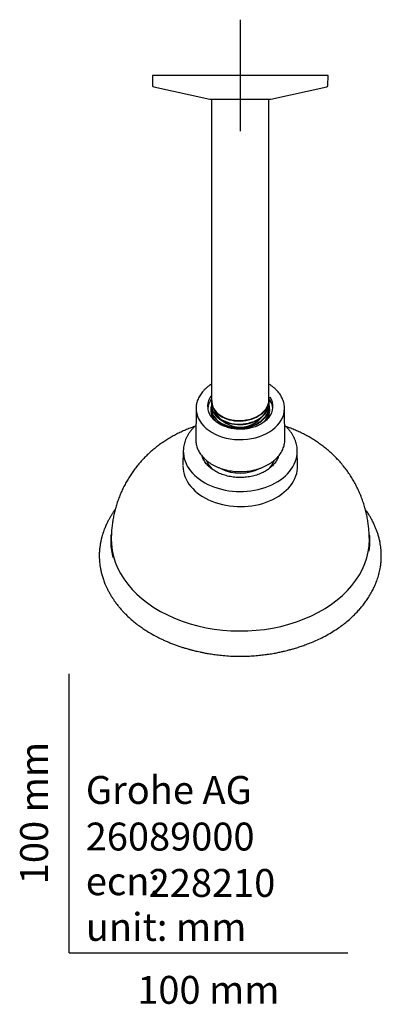
# Model space of a CAD drawing. Units: millimetres. Extents: x -18 to 406, y -18 to 555.
# Drawn here: x -18 to 112, y -18 to 335 of the extents above; entities that cross this region are included whole.
import ezdxf
from ezdxf.enums import TextEntityAlignment as Align
from ezdxf.lldxf.tags import DXFTag

# ---------------------------------------------------------------- set-up
doc = ezdxf.new("R2010")
doc.units = ezdxf.units.MM
for name, color, linetype in [('$DDT_AUDIT_GENERATED_(4A0)', 7, 'Continuous'), ('$DDT_AUDIT_GENERATED_(6E6)', 7, 'Continuous'), ('$DDT_AUDIT_GENERATED_(708)', 7, 'Continuous'), ('$DDT_AUDIT_GENERATED_(7A)', 7, 'Continuous'), ('$DDT_AUDIT_GENERATED_(7F)', 7, 'Continuous'), ('27401000_BRAUSEA', 7, 'Continuous'), ('Default', 7, 'Continuous')]:
    doc.layers.add(name, color=color, linetype=linetype)
doc.styles.add('SEACAD_seiso_ttf', font='seiso.ttf')
tags = doc.linetypes.add('CENTER2', pattern=[28.575, 19.05, -3.175, 3.175, -3.175]).pattern_tags.tags
tags[10:11] = [DXFTag(74, 4), DXFTag(75, 0), DXFTag(340, '0'), DXFTag(46, 0.0), DXFTag(50, 0.0), DXFTag(44, 0.0), DXFTag(45, 0.0)]
tags[8:9] = [DXFTag(74, 4), DXFTag(75, 0), DXFTag(340, '0'), DXFTag(46, 0.0), DXFTag(50, 0.0), DXFTag(44, 0.0), DXFTag(45, 0.0)]
tags[6:7] = [DXFTag(74, 4), DXFTag(75, 0), DXFTag(340, '0'), DXFTag(46, 0.0), DXFTag(50, 0.0), DXFTag(44, 0.0), DXFTag(45, 0.0)]
tags[4:5] = [DXFTag(74, 4), DXFTag(75, 0), DXFTag(340, '0'), DXFTag(46, 0.0), DXFTag(50, 0.0), DXFTag(44, 0.0), DXFTag(45, 0.0)]

# ---------------------------------------------------------------- blocks, each defined once
blk = doc.blocks.new('SEANNOT_GROUP2')
at = {"layer": 'Default', "color": 7, "linetype": 'CENTER2'}
for p, q in [((61.36, 334.53), (61.36, 294.53)), ((81.36, 314.53), (41.36, 314.53))]:
    blk.add_line(p, q, dxfattribs=at)
blk = doc.blocks.new('SE2')
at = {"layer": '$DDT_AUDIT_GENERATED_(4A0)', "color": 7, "linetype": 'Continuous'}
for p, q in [((45.5, 195.3), (45.36, 184.14)), ((77.35, 184.14), (77.21, 195.3))]:
    blk.add_line(p, q, dxfattribs=at)
for centre, major_axis, start_param, end_param in [((61.36, 195.96), (-11.73, 0), 5.783502, 6.283185), ((61.36, 194.69), (11.7, 0), 2.728664, 3.082665), ((61.36, 195.96), (-11.73, 0), 2.625136, 3.552867), ((61.36, 194.69), (11.7, 0), 0.058928, 0.403519), ((61.36, 195.2), (-15.86, 0), 6.148174, 6.283185), ((61.36, 195.2), (-15.86, 0), 0, 0.123877), ((61.36, 195.2), (-15.86, 0), 0.123877, 3.141593), ((61.36, 195.96), (-11.73, 0), 0, 0.54664), ((61.36, 195.2), (-15.86, 0), 3.141593, 3.147761), ((61.36, 184.04), (-15.99, 0), 6.274458, 6.283185), ((61.36, 184.04), (-15.99, 0), 0, 0.11168), ((61.36, 184.04), (-15.99, 0), 3.141593, 3.15032)]:
    blk.add_ellipse(centre, major_axis=major_axis, ratio=0.707107, start_param=start_param, end_param=end_param, dxfattribs=at)
for points, knots in [([(51.05, 203.88), (50.81, 203.74), (50.3, 203.4), (49.55, 202.84), (48.81, 202.21), (48.14, 201.54), (47.54, 200.83), (47.02, 200.1), (46.56, 199.34), (46.19, 198.56), (45.9, 197.77), (45.72, 197.15), (45.67, 196.83), (45.66, 196.77)], [0.7589405, 0.7589405, 0.7589405, 0.7589405, 0.7789352, 0.8030702, 0.8271914, 0.8512891, 0.8753516, 0.8993661, 0.92332, 0.9472028, 0.9710085, 0.9947373, 1, 1, 1, 1]), ([(77.21, 195.27), (77.21, 195.41), (77.2, 195.78), (77.13, 196.47), (76.96, 197.28), (76.72, 198.08), (76.39, 198.86), (75.99, 199.63), (75.51, 200.37), (74.96, 201.09), (74.34, 201.78), (73.65, 202.43), (72.9, 203.05), (72.23, 203.53), (71.8, 203.8), (71.66, 203.88)], [0, 0, 0, 0, 0.010882, 0.0344473, 0.0580209, 0.0816243, 0.1052784, 0.1289974, 0.152788, 0.1766497, 0.2005765, 0.2245588, 0.2485853, 0.2726448, 0.2842764, 0.2842764, 0.2842764, 0.2842764]), ([(50.63, 197.96), (50.72, 198.1), (50.83, 198.29), (50.97, 198.48), (51.03, 198.56)], [0, 0, 0, 0, 0.02156814, 0.03462894, 0.03462894, 0.03462894, 0.03462894]), ([(71.64, 198.61), (71.77, 198.45), (71.94, 198.21), (72.08, 197.98), (72.13, 197.89)], [0.95803536, 0.95803536, 0.95803536, 0.95803536, 0.98640766, 1, 1, 1, 1]), ([(71.57, 191.92), (71.47, 191.79), (71.23, 191.49), (70.74, 190.99), (70.12, 190.47), (69.44, 189.97), (68.7, 189.52), (67.92, 189.11), (67.08, 188.75), (66.21, 188.44), (65.3, 188.19), (64.37, 187.98), (63.42, 187.83), (62.45, 187.74), (61.47, 187.71), (60.49, 187.73), (59.52, 187.81), (58.56, 187.94), (57.62, 188.14), (56.71, 188.38), (55.83, 188.68), (54.99, 189.03), (54.19, 189.42), (53.44, 189.86), (52.75, 190.35), (52.12, 190.87), (51.64, 191.32), (51.42, 191.59), (51.34, 191.68)], [0, 0, 0, 0, 0.023643, 0.06369, 0.103701, 0.143689, 0.183662, 0.223627, 0.263588, 0.303548, 0.34351, 0.383473, 0.423439, 0.463407, 0.503376, 0.543344, 0.583311, 0.623275, 0.663236, 0.703191, 0.743141, 0.783085, 0.823025, 0.862962, 0.902898, 0.942839, 0.982791, 1, 1, 1, 1]), ([(45.47, 182.72), (45.47, 182.7), (45.5, 182.43), (45.64, 181.85), (45.89, 181.05), (46.23, 180.26), (46.64, 179.49), (47.13, 178.75), (47.69, 178.03), (48.32, 177.34), (49.01, 176.69), (49.77, 176.07), (50.59, 175.5), (51.47, 174.97), (52.4, 174.48), (53.37, 174.05), (54.38, 173.66), (55.43, 173.33), (56.5, 173.05), (57.61, 172.83), (58.73, 172.67), (59.86, 172.56), (61, 172.52), (62.15, 172.53), (63.29, 172.6), (64.42, 172.73), (65.53, 172.91), (66.63, 173.15), (67.69, 173.45), (68.73, 173.8), (69.73, 174.21), (70.68, 174.66), (71.59, 175.17), (72.45, 175.72), (73.25, 176.31), (73.99, 176.94), (74.66, 177.62), (75.27, 178.32), (75.8, 179.06), (76.26, 179.82), (76.64, 180.6), (76.94, 181.4), (77.17, 182.22), (77.3, 183.02), (77.35, 183.64), (77.35, 183.96), (77.35, 184.04)], [0, 0, 0, 0, 0.001586, 0.024832, 0.04811, 0.071439, 0.094832, 0.118295, 0.141827, 0.165422, 0.18907, 0.21276, 0.236481, 0.260224, 0.28398, 0.307744, 0.331509, 0.355274, 0.379036, 0.402796, 0.426553, 0.450308, 0.474062, 0.497817, 0.521573, 0.545332, 0.569095, 0.592864, 0.616639, 0.640421, 0.664209, 0.688004, 0.711803, 0.735602, 0.759395, 0.783175, 0.806932, 0.830655, 0.854333, 0.877951, 0.901501, 0.924976, 0.948376, 0.971708, 0.993732, 1, 1, 1, 1])]:
    blk.add_open_spline(points, degree=3, knots=knots, dxfattribs=at)
at = {"layer": '$DDT_AUDIT_GENERATED_(6E6)', "color": 7, "linetype": 'Continuous'}
for centre, major_axis, start_param, end_param in [((61.36, 194.55), (10.6, 0), 2.928637, 3.666244), ((61.36, 193.49), (10.6, 0), 2.926868, 3.070779), ((61.36, 194.55), (10.6, 0), 5.763554, 6.283185), ((61.36, 194.55), (10.6, 0), 0, 0.227069), ((61.36, 193.49), (10.6, 0), 0.070814, 0.211205), ((61.36, 193.49), (10.32, 0), 3.24599, 3.261455), ((61.36, 193.49), (10.32, 0), 6.163322, 6.283185), ((61.36, 179.92), (-11.23, 0), 0.926826, 2.226084)]:
    blk.add_ellipse(centre, major_axis=major_axis, ratio=0.707107, start_param=start_param, end_param=end_param, dxfattribs=at)
at = {"layer": '$DDT_AUDIT_GENERATED_(708)', "color": 7, "linetype": 'Continuous'}
for p, q in [((47.87, 177.52), (48.17, 177.52)), ((74.85, 177.52), (74.55, 177.52))]:
    blk.add_line(p, q, dxfattribs=at)
for centre, major_axis, ratio, start_param, end_param in [((61.36, 176.11), (-13.41, 0), 0.71325, -0.154389, -0.148434), ((61.36, 178.64), (-12.5, 0), 0.707107, 0.245792, 0.635305), ((61.36, 178.64), (12.5, 0), 0.707107, 5.639869, 6.036175)]:
    blk.add_ellipse(centre, major_axis=major_axis, ratio=ratio, start_param=start_param, end_param=end_param, dxfattribs=at)
at = {"layer": '$DDT_AUDIT_GENERATED_(7A)', "color": 7, "linetype": 'Continuous'}
for p, q in [((40.91, 180.11), (40.78, 174.79)), ((81.93, 174.79), (81.8, 180.11)), ((15.06, 148.88), (15.06, 148.66)), ((107.66, 148.66), (107.65, 148.88))]:
    blk.add_line(p, q, dxfattribs=at)
for centre, major_axis, start_param, end_param in [((61.36, 179.85), (20.45, 0), 3.124137, 6.283185), ((61.36, 179.85), (20.45, 0), 3.112159, 3.124137), ((61.36, 179.85), (20.45, 0), 0, 0.017448), ((61.36, 174.54), (-20.58, 0), 0, 3.159049), ((61.36, 148.16), (46.3, 0), 3.126281, 6.283185), ((61.36, 148.16), (46.3, 0), 0, 0.015312)]:
    blk.add_ellipse(centre, major_axis=major_axis, ratio=0.707107, start_param=start_param, end_param=end_param, dxfattribs=at)
for points, knots in [([(44.95, 188.67), (44.83, 188.63), (44.15, 188.4), (42.93, 187.95), (41.3, 187.28), (39.68, 186.54), (38.09, 185.75), (36.53, 184.89), (35, 183.97), (33.51, 182.99), (32.05, 181.95), (30.65, 180.86), (29.29, 179.71), (27.98, 178.5), (26.72, 177.25), (25.52, 175.94), (24.38, 174.59), (23.3, 173.19), (22.27, 171.75), (21.31, 170.27), (20.42, 168.74), (19.58, 167.18), (18.82, 165.57), (18.12, 163.94), (17.48, 162.26), (16.92, 160.56), (16.43, 158.82), (16.01, 157.06), (15.66, 155.27), (15.39, 153.46), (15.2, 151.64), (15.1, 150.07), (15.07, 149.21), (15.06, 148.88)], [0.2377775, 0.2377775, 0.2377775, 0.2377775, 0.2433786, 0.2685098, 0.2938373, 0.3193203, 0.3449223, 0.3706105, 0.3963551, 0.422129, 0.4479082, 0.4736724, 0.4994048, 0.5250932, 0.5507295, 0.5763106, 0.6018378, 0.6273166, 0.6527564, 0.67817, 0.703573, 0.7289829, 0.7544186, 0.7798995, 0.8054416, 0.8310603, 0.8567735, 0.8825969, 0.9085438, 0.9346244, 0.9608456, 0.9872103, 1, 1, 1, 1]), ([(45.42, 189.1), (45.25, 188.95), (44.83, 188.55), (44.18, 187.88), (43.51, 187.08), (42.91, 186.24), (42.38, 185.38), (41.93, 184.5), (41.57, 183.6), (41.28, 182.68), (41.07, 181.76), (40.95, 180.94), (40.94, 180.48), (40.93, 180.29)], [0.7926326, 0.7926326, 0.7926326, 0.7926326, 0.8051352, 0.8257087, 0.8462498, 0.8667493, 0.8871981, 0.9075889, 0.9279168, 0.9481809, 0.968385, 0.9885381, 1, 1, 1, 1]), ([(81.8, 180.11), (81.8, 180.2), (81.79, 180.57), (81.72, 181.3), (81.55, 182.22), (81.31, 183.13), (80.98, 184.04), (80.58, 184.92), (80.1, 185.79), (79.54, 186.63), (78.91, 187.45), (78.21, 188.23), (77.65, 188.78), (77.34, 189.06), (77.3, 189.1)], [0, 0, 0, 0, 0.0054086, 0.0254969, 0.045591, 0.0657066, 0.0858597, 0.1060623, 0.1263219, 0.1466411, 0.1670184, 0.1874489, 0.2079255, 0.2113616, 0.2113616, 0.2113616, 0.2113616]), ([(107.65, 148.88), (107.64, 149.41), (107.6, 150.45), (107.46, 152.22), (107.24, 154.08), (106.93, 155.95), (106.54, 157.78), (106.08, 159.6), (105.53, 161.39), (104.91, 163.16), (104.2, 164.89), (103.42, 166.59), (102.57, 168.26), (101.64, 169.89), (100.63, 171.48), (99.54, 173.03), (98.38, 174.54), (97.15, 176), (95.84, 177.41), (94.45, 178.78), (93.04, 180.05), (91.62, 181.22), (90.2, 182.29), (88.73, 183.32), (87.21, 184.29), (85.65, 185.2), (84.04, 186.05), (82.41, 186.84), (80.73, 187.57), (79.18, 188.18), (78.18, 188.53), (77.75, 188.68)], [0, 0, 0, 0, 0.0206261, 0.047495, 0.07435, 0.101164, 0.1279386, 0.154681, 0.1814032, 0.2081219, 0.2348578, 0.2616353, 0.2884806, 0.315415, 0.3424684, 0.3696715, 0.3970549, 0.4246484, 0.4524798, 0.4805746, 0.5089549, 0.5345962, 0.5603631, 0.5862443, 0.6122272, 0.6382961, 0.6644331, 0.6906182, 0.7168304, 0.7430467, 0.7624475, 0.7624475, 0.7624475, 0.7624475]), ([(75.06, 178.09), (75.01, 177.93), (74.87, 177.53), (74.59, 176.91), (74.19, 176.22), (73.72, 175.55), (73.17, 174.91), (72.56, 174.3), (71.89, 173.73), (71.15, 173.19), (70.36, 172.69), (69.52, 172.24), (68.63, 171.83), (67.69, 171.46), (66.72, 171.15), (65.72, 170.89), (64.69, 170.69), (63.65, 170.54), (62.59, 170.45), (61.52, 170.41), (60.45, 170.43), (59.39, 170.51), (58.33, 170.64), (57.3, 170.83), (56.29, 171.07), (55.31, 171.37), (54.37, 171.71), (53.46, 172.11), (52.6, 172.55), (51.8, 173.03), (51.05, 173.56), (50.35, 174.12), (49.73, 174.72), (49.16, 175.35), (48.67, 176), (48.25, 176.68), (47.91, 177.37), (47.72, 177.86), (47.65, 178.09)], [0.0340833, 0.0340833, 0.0340833, 0.0340833, 0.0515676, 0.0787324, 0.105813, 0.1328126, 0.1597416, 0.1866138, 0.2134437, 0.2402441, 0.2670255, 0.2937964, 0.3205625, 0.3473272, 0.3740929, 0.4008612, 0.4276327, 0.4544072, 0.4811841, 0.5079624, 0.5347406, 0.5615173, 0.5882907, 0.6150594, 0.6418223, 0.6685787, 0.6953281, 0.7220709, 0.7488085, 0.7755434, 0.8022785, 0.8290192, 0.8557736, 0.8825522, 0.9093681, 0.9362363, 0.9631725, 0.9901792, 0.9901792, 0.9901792, 0.9901792]), ([(40.78, 174.79), (40.78, 174.77), (40.78, 174.72), (40.78, 174.69), (40.78, 174.69), (40.78, 174.69)], [0, 0, 0, 0, 0.00350824, 0.00747765, 0.01045674, 0.01045674, 0.01045674, 0.01045674]), ([(81.94, 174.69), (81.94, 174.69), (81.94, 174.69), (81.94, 174.7), (81.93, 174.76), (81.93, 174.79), (81.93, 174.79)], [0.98962494, 0.98962494, 0.98962494, 0.98962494, 0.9905584, 0.99603838, 0.99945006, 1, 1, 1, 1])]:
    blk.add_open_spline(points, degree=3, knots=knots, dxfattribs=at)
at = {"layer": '$DDT_AUDIT_GENERATED_(7F)', "color": 7, "linetype": 'Continuous'}
for points, knots in [([(16.49, 158.99), (16.46, 158.95), (16.26, 158.67), (15.97, 158.26), (15.64, 157.76), (15.38, 157.36), (15.11, 156.93), (14.75, 156.33), (14.27, 155.5), (13.7, 154.42), (13.12, 153.19), (12.63, 152), (12.22, 150.89), (11.9, 149.89), (11.59, 148.82), (11.33, 147.71), (11.12, 146.63), (10.97, 145.65), (10.88, 144.86), (10.82, 144.15), (10.78, 143.42), (10.75, 142.55), (10.77, 141.58), (10.82, 140.54), (10.93, 139.44), (11.09, 138.29), (11.33, 137.02), (11.67, 135.64), (12.11, 134.16), (12.62, 132.78), (13.12, 131.61), (13.52, 130.74), (13.85, 130.07), (14.15, 129.51), (14.46, 128.95), (14.85, 128.27), (15.36, 127.44), (16, 126.46), (16.76, 125.4), (17.6, 124.32), (18.47, 123.28), (19.36, 122.3), (20.46, 121.16), (21.8, 119.89), (23.35, 118.56), (24.86, 117.4), (26.38, 116.32), (28, 115.26), (29.82, 114.19), (31.49, 113.3), (32.94, 112.58), (34.14, 112.02), (35.39, 111.48), (36.69, 110.94), (38.01, 110.45), (39.34, 109.97), (40.58, 109.56), (41.68, 109.22), (42.43, 109.01), (42.89, 108.88), (43.15, 108.8), (43.44, 108.72), (43.84, 108.62), (44.39, 108.47), (45.08, 108.3), (45.94, 108.1), (46.96, 107.87), (48.16, 107.63), (49.63, 107.35), (51.41, 107.07), (53.54, 106.79), (55.91, 106.55), (58.59, 106.38), (60.3, 106.36), (61.36, 106.35)], [0.2617808, 0.2617808, 0.2617808, 0.2617808, 0.2632092, 0.2709411, 0.2754845, 0.2796057, 0.284175, 0.2891924, 0.2992666, 0.3107698, 0.3236636, 0.3378559, 0.3475608, 0.3577884, 0.3685381, 0.379809, 0.3912891, 0.4011184, 0.4089895, 0.4149035, 0.4223282, 0.4308652, 0.4406007, 0.4515356, 0.4618853, 0.4734312, 0.4861771, 0.5001245, 0.5152742, 0.5314912, 0.5428245, 0.5519633, 0.5589066, 0.564002, 0.5698509, 0.5769857, 0.5862349, 0.5970124, 0.6093116, 0.6219832, 0.6341406, 0.645784, 0.6569138, 0.6759851, 0.6933385, 0.7089799, 0.7236121, 0.7393591, 0.7562249, 0.7742129, 0.7840848, 0.7942654, 0.8047549, 0.8155531, 0.8265993, 0.8366992, 0.8475124, 0.8560388, 0.8622783, 0.8648844, 0.8666965, 0.8682519, 0.8717016, 0.8757253, 0.8809645, 0.8874189, 0.8950877, 0.9039702, 0.914065, 0.9277767, 0.9432286, 0.9604174, 0.9793409, 1, 1, 1, 1]), ([(61.36, 106.35), (62.34, 106.36), (63.93, 106.38), (66.43, 106.53), (68.65, 106.73), (70.66, 106.98), (72.56, 107.26), (74.31, 107.57), (75.88, 107.9), (77.12, 108.18), (78.05, 108.4), (78.73, 108.58), (79.29, 108.73), (79.86, 108.88), (80.51, 109.07), (81.24, 109.29), (82.04, 109.53), (83.16, 109.9), (84.64, 110.41), (86.5, 111.13), (88.54, 111.99), (90.72, 113.02), (92.94, 114.2), (95.07, 115.48), (97.02, 116.78), (98.82, 118.12), (100.46, 119.49), (101.96, 120.86), (103.24, 122.16), (104.38, 123.43), (105.43, 124.71), (106.42, 126.04), (107.41, 127.5), (108.34, 129.07), (109.21, 130.73), (109.97, 132.44), (110.65, 134.26), (111.22, 136.23), (111.6, 138.07), (111.83, 139.76), (111.94, 141.23), (111.97, 142.64), (111.92, 143.93), (111.82, 145.06), (111.68, 146.11), (111.49, 147.2), (111.23, 148.41), (110.89, 149.66), (110.49, 150.9), (110.05, 152.08), (109.55, 153.27), (108.99, 154.46), (108.39, 155.61), (107.76, 156.69), (107.16, 157.64), (106.64, 158.41), (106.34, 158.84), (106.22, 159.01)], [0, 0, 0, 0, 0.0191791, 0.0368226, 0.0529316, 0.0675044, 0.0805387, 0.0946635, 0.1063759, 0.1156727, 0.122552, 0.1274532, 0.1311793, 0.1355512, 0.140569, 0.146229, 0.1524861, 0.159327, 0.1727024, 0.1878635, 0.2048077, 0.2235318, 0.2439888, 0.2642645, 0.2833413, 0.3012258, 0.3202103, 0.3376447, 0.3535268, 0.3681253, 0.3828847, 0.3980168, 0.4135205, 0.4315742, 0.449111, 0.4666389, 0.4854694, 0.5056247, 0.5266688, 0.541244, 0.5561675, 0.5707046, 0.5835536, 0.5946906, 0.6043266, 0.6150233, 0.6272017, 0.6408275, 0.6528652, 0.6650469, 0.6773717, 0.6898385, 0.7023887, 0.7137232, 0.7248291, 0.7334991, 0.7391148, 0.7391148, 0.7391148, 0.7391148]), ([(107.63, 149.92), (107.68, 149.43), (107.71, 148.93), (107.77, 146.96), (107.67, 145.46), (107.42, 143.98)], [0.49276424, 0.49276424, 0.49276424, 0.49276424, 0.5, 0.5, 0.52170474, 0.52170474, 0.52170474, 0.52170474])]:
    blk.add_open_spline(points, degree=3, knots=knots, dxfattribs=at)
for points in [[(14.99, 147.03), (14.96, 148.1), (15, 149.18), (15.12, 150.25)], [(15.82, 141.61), (15.33, 143.39), (15.05, 145.2), (14.99, 147.03)]]:
    blk.add_open_spline(points, degree=3, dxfattribs=at)
at = {"layer": '27401000_BRAUSEA', "color": 7, "linetype": 'Continuous'}
for p, q in [((92.86, 314.53), (29.86, 314.53)), ((29.86, 314.53), (29.92, 310.91)), ((92.79, 310.91), (92.86, 314.53)), ((30.31, 310.43), (50.44, 306.05)), ((72.28, 306.05), (92.4, 310.43)), ((50.55, 306.04), (72.17, 306.04)), ((51.06, 306.04), (51.06, 251.83)), ((71.66, 251.83), (71.66, 306.04)), ((51.06, 251.83), (51.06, 217.04)), ((71.66, 217.04), (71.66, 251.83)), ((51.06, 217.04), (51.06, 198.79)), ((71.66, 198.79), (71.66, 217.04)), ((50.98, 197.86), (50.98, 197.67)), ((71.73, 198.31), (71.73, 198.5)), ((50.98, 196.58), (50.98, 196.38)), ((50.98, 195.3), (50.98, 195.11)), ((71.73, 197.03), (71.73, 197.23)), ((71.73, 195.74), (71.73, 195.94)), ((71.73, 194.46), (71.73, 194.65)), ((50.98, 194.01), (50.99, 193.82))]:
    blk.add_line(p, q, dxfattribs=at)
for centre, start, end in [((30.42, 310.91), 181, 257.7309), ((92.29, 310.91), 282.2691, 359), ((50.55, 306.54), 257.7309, 270), ((72.17, 306.54), 270, 282.2691)]:
    blk.add_arc(centre, 0.5, start, end, dxfattribs=at)
blk.add_ellipse((61.36, 198.79), major_axis=(0, 10.3), ratio=1, start_param=1.570796, end_param=4.712389, dxfattribs=at)
for points, knots in [([(51.07, 198.78), (51.01, 198.47), (50.8, 196.31), (52.67, 193.21), (57.29, 191.17), (61.36, 190.65), (65.42, 191.33), (70.05, 193.59), (71.88, 196.79), (71.71, 199.01), (71.68, 199.26)], [0.88931287, 0.88931287, 0.88931287, 0.88931287, 0.89235544, 0.91103089, 0.92036861, 0.92970633, 0.93904405, 0.94838178, 0.96705722, 0.96943771, 0.96943771, 0.96943771, 0.96943771]), ([(51.01, 197.06), (50.99, 196.9), (50.94, 195.81), (51.55, 193.79), (53.83, 191.42), (57.3, 189.89), (62.71, 189.2), (68.13, 190.9), (71.17, 194.27), (71.79, 196.43), (71.72, 197.61), (71.7, 197.79)], [0.74137196, 0.74137196, 0.74137196, 0.74137196, 0.74295188, 0.7522896, 0.76162733, 0.77096505, 0.78030277, 0.79897822, 0.80831594, 0.81765366, 0.81945344, 0.81945344, 0.81945344, 0.81945344]), ([(51.01, 197.22), (51.17, 195.51), (52.86, 192.94), (57.29, 190.98), (61.36, 190.46), (65.42, 191.14), (69.82, 193.28), (71.5, 195.96), (71.7, 197.73)], [0.8743007, 0.8743007, 0.8743007, 0.8743007, 0.8910667, 0.90019982, 0.90933293, 0.91846605, 0.92759916, 0.94405509, 0.94405509, 0.94405509, 0.94405509]), ([(50.98, 196.38), (50.99, 195.45), (51.55, 193.6), (53.83, 191.23), (57.29, 189.69), (62.71, 189.01), (68.13, 190.7), (71.07, 193.97), (71.65, 195.79), (71.72, 196.64)], [0.72670449, 0.72670449, 0.72670449, 0.72670449, 0.73580375, 0.74493686, 0.75406998, 0.76320309, 0.78146932, 0.79060244, 0.79850821, 0.79850821, 0.79850821, 0.79850821]), ([(51.02, 195.86), (51, 195.67), (50.93, 194.56), (51.55, 192.51), (54.59, 189.35), (60, 187.86), (65.42, 188.77), (68.89, 190.46), (71.17, 192.99), (71.78, 195.13), (71.72, 196.29), (71.71, 196.46)], [0.59169702, 0.59169702, 0.59169702, 0.59169702, 0.59354832, 0.60288605, 0.61222377, 0.63089921, 0.64023694, 0.64957466, 0.65891238, 0.6682501, 0.66989225, 0.66989225, 0.66989225, 0.66989225]), ([(51.01, 194.51), (50.99, 194.34), (50.94, 193.36), (51.2, 192.38), (51.61, 191.61)], [0.442511925, 0.442511925, 0.442511925, 0.442511925, 0.444144765, 0.452378411, 0.452378411, 0.452378411, 0.452378411]), ([(50.99, 195), (51.01, 194.11), (51.57, 192.29), (54.59, 189.15), (60, 187.67), (65.42, 188.57), (68.89, 190.27), (71.14, 192.77), (71.71, 194.7), (71.73, 195.64)], [0.58088283, 0.58088283, 0.58088283, 0.58088283, 0.58967391, 0.59880702, 0.61707325, 0.62620637, 0.63533948, 0.6444726, 0.65327403, 0.65327403, 0.65327403, 0.65327403]), ([(69.62, 190.1), (70.97, 191.41), (71.81, 193.2), (71.72, 195), (71.71, 195.17)], [0.50343209, 0.50343209, 0.50343209, 0.50343209, 0.51884654, 0.52045404, 0.52045404, 0.52045404, 0.52045404])]:
    blk.add_open_spline(points, degree=3, knots=knots, dxfattribs=at)
for points in [[(50.98, 197.67), (50.98, 197.53), (50.99, 197.39), (51, 197.25)], [(71.71, 197.86), (71.72, 198.01), (71.73, 198.16), (71.73, 198.31)], [(70.12, 190.45), (71.15, 191.65), (71.73, 193.05), (71.73, 194.46)], [(51, 193.48), (51.02, 193.16), (51.08, 192.84), (51.17, 192.52)]]:
    blk.add_open_spline(points, degree=3, dxfattribs=at)

msp = doc.modelspace()

# ---------------------------------------------------------------- linework, layer by layer
at = {"layer": 'Default', "color": 7, "linetype": 'Continuous'}
for q in [(0, 100), (100, 0)]:
    msp.add_line((0, 0), q, dxfattribs=at)

# ---------------------------------------------------------------- block references
at = {"layer": 'Default'}
for name in ['SEANNOT_GROUP2', 'SE2']:
    msp.add_blockref(name, (0, 0), dxfattribs=at)

# ---------------------------------------------------------------- texts
at = {"layer": 'Default', "color": 7, "linetype": 'Continuous', "style": 'SEACAD_seiso_ttf'}
msp.add_text('100 mm', height=10, rotation=90, dxfattribs=at).set_placement((-17.62, 24.62), align=Align.TOP_LEFT)
for s, p in [('Grohe AG^J', (5.94, 63.42)), ('26089000', (5.9, 46.72)), ('ecn:', (5.94, 30.7)), ('228210', (28.49, 30.09)), ('unit: mm', (5.94, 14.33)), ('100 mm', (24.39, -8.24))]:
    msp.add_text(s, height=10, dxfattribs=at).set_placement(p, align=Align.TOP_LEFT)

doc.saveas('drawing.dxf')
